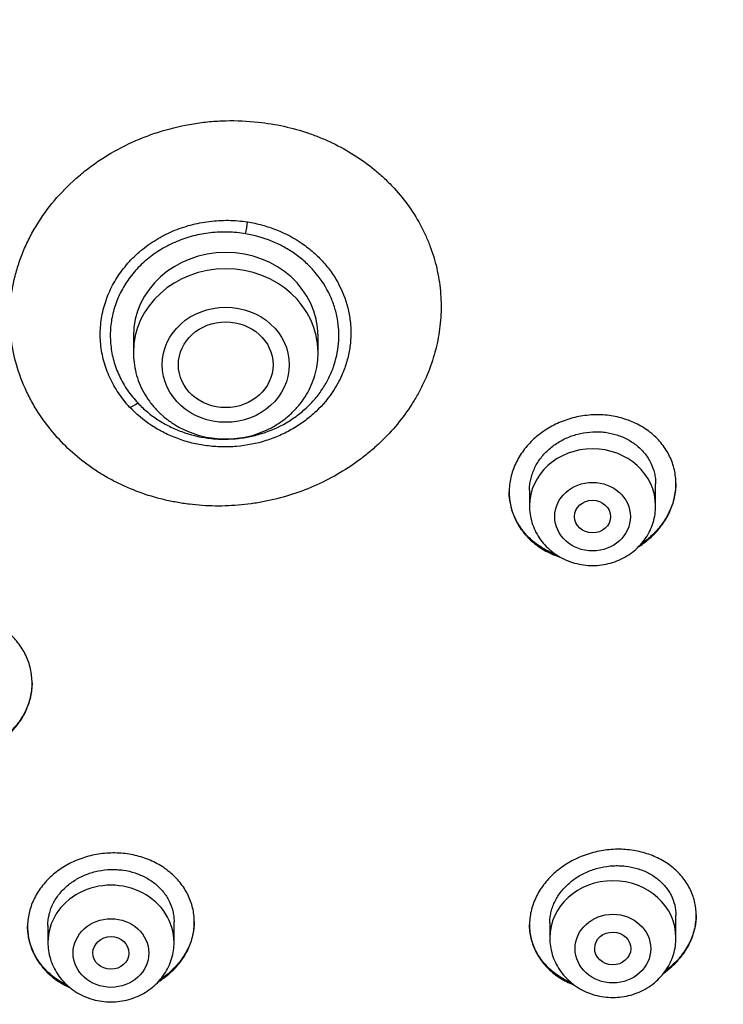
# Model space of a CAD drawing. Units: millimetres. Extents: x -18 to 407, y -35 to 1358.
# Drawn here: x 140 to 156, y 1144 to 1166 of the extents above; entities that cross this region are included whole.
import ezdxf

# ---------------------------------------------------------------- set-up
doc = ezdxf.new("R2010")
doc.units = ezdxf.units.MM
doc.layers.add('Default', color=7, linetype='Continuous')
doc.layers.add('DV1_Default', color=7, linetype='Continuous')

# ---------------------------------------------------------------- blocks, each defined once
blk = doc.blocks.new('SE')
at = {"layer": 'DV1_Default', "color": 7}
for p, q in [((142.925, 1159.041), (142.925, 1158.678)), ((147.025, 1158.678), (147.025, 1159.041)), ((154.516, 1155.272), (154.516, 1155.761)), ((151.716, 1155.623), (151.716, 1155.272)), ((154.967, 1145.684), (154.967, 1146.185)), ((141.028, 1145.966), (141.028, 1145.585)), ((143.828, 1145.585), (143.828, 1146.044)), ((152.167, 1146.019), (152.167, 1145.684))]:
    blk.add_line(p, q, dxfattribs=at)
for centre, major_axis, ratio, start_param, end_param in [((145.416, 1161.441), (-0.05, -0.296), 0.076785, 1.140858, 2.059021), ((144.975, 1159.041), (-2.05, 0), 0.906308, 3.141593, 6.283185), ((144.975, 1158.678), (-2.05, 0), 0.906308, 3.141593, 6.283185), ((143.024, 1157.685), (-0.218, -0.206), 0.321514, 0.358752, 1.276915), ((153.116, 1155.272), (-1.4, 0), 0.906308, 3.141593, 6.283185), ((142.428, 1145.585), (1.4, 0), 0.906308, 0, 3.141598), ((153.567, 1145.684), (-1.4, 0), 0.906308, 3.141593, 6.283185)]:
    blk.add_ellipse(centre, major_axis=major_axis, ratio=ratio, start_param=start_param, end_param=end_param, dxfattribs=at)
for centre, major_axis, ratio in [((144.975, 1158.407), (1.41, 0), 0.906308), ((144.975, 1158.407), (-1.05, 0), 0.906273), ((153.116, 1155.035), (-0.84, 0), 0.906308), ((153.114, 1155.036), (-0.4, 0.002), 0.905698), ((153.567, 1145.447), (-0.84, 0), 0.906308), ((142.428, 1145.348), (-0.84, 0), 0.906308), ((142.427, 1145.35), (-0.4, 0.002), 0.906906), ((153.564, 1145.45), (-0.401, 0.009), 0.906224)]:
    blk.add_ellipse(centre, major_axis=major_axis, ratio=ratio, dxfattribs=at)
for points, knots in [([(78.476, 1169.383), (78.493, 1168.987), (78.533, 1168.3), (78.63, 1167.129), (78.76, 1165.989), (78.924, 1164.825), (79.121, 1163.68), (79.351, 1162.532), (79.614, 1161.394), (79.909, 1160.26), (80.236, 1159.135), (80.596, 1158.017), (80.988, 1156.909), (81.411, 1155.81), (81.866, 1154.721), (82.351, 1153.644), (82.868, 1152.578), (83.414, 1151.524), (83.991, 1150.484), (84.597, 1149.458), (85.233, 1148.447), (85.897, 1147.451), (86.59, 1146.47), (87.31, 1145.507), (88.058, 1144.561), (88.833, 1143.632), (89.634, 1142.723), (90.461, 1141.832), (91.313, 1140.961), (92.19, 1140.111), (93.091, 1139.282), (94.015, 1138.474), (94.962, 1137.688), (95.932, 1136.924), (96.923, 1136.184), (97.934, 1135.468), (98.966, 1134.775), (100.018, 1134.107), (101.088, 1133.464), (102.177, 1132.847), (103.282, 1132.255), (104.405, 1131.69), (105.543, 1131.151), (106.696, 1130.64), (107.863, 1130.155), (109.044, 1129.698), (110.238, 1129.27), (111.443, 1128.869), (112.66, 1128.498), (113.887, 1128.154), (115.123, 1127.84), (116.368, 1127.556), (117.62, 1127.3), (118.88, 1127.074), (120.145, 1126.878), (121.416, 1126.712), (122.691, 1126.576), (123.969, 1126.47), (125.25, 1126.394), (126.533, 1126.349), (127.817, 1126.333), (129.101, 1126.348), (130.384, 1126.393), (131.665, 1126.469), (132.943, 1126.574), (134.218, 1126.71), (135.489, 1126.875), (136.755, 1127.071), (138.014, 1127.296), (139.267, 1127.551), (140.512, 1127.835), (141.748, 1128.149), (142.975, 1128.491), (144.192, 1128.863), (145.398, 1129.263), (146.591, 1129.691), (147.773, 1130.147), (148.94, 1130.631), (150.094, 1131.142), (151.232, 1131.681), (152.355, 1132.246), (153.461, 1132.837), (154.549, 1133.454), (155.62, 1134.096), (156.672, 1134.764), (157.704, 1135.456), (158.716, 1136.172), (159.708, 1136.912), (160.677, 1137.675), (161.625, 1138.46), (162.55, 1139.268), (163.451, 1140.097), (164.328, 1140.947), (165.181, 1141.817), (166.008, 1142.708), (166.81, 1143.617), (167.585, 1144.545), (168.333, 1145.491), (169.054, 1146.454), (169.747, 1147.434), (170.412, 1148.43), (171.048, 1149.441), (171.655, 1150.467), (172.232, 1151.507), (172.779, 1152.56), (173.296, 1153.626), (173.782, 1154.703), (174.237, 1155.792), (174.661, 1156.89), (175.053, 1157.999), (175.413, 1159.116), (175.742, 1160.241), (176.037, 1161.375), (176.3, 1162.513), (176.531, 1163.661), (176.728, 1164.806), (176.893, 1165.97), (177.024, 1167.109), (177.122, 1168.288), (177.162, 1168.982), (177.179, 1169.387)], [0, 0, 0, 0, 0.007889, 0.016368, 0.024847, 0.033326, 0.041805, 0.050284, 0.058763, 0.067243, 0.075722, 0.084202, 0.092682, 0.101162, 0.109642, 0.118123, 0.126604, 0.135085, 0.143566, 0.152047, 0.160529, 0.169011, 0.177493, 0.185975, 0.194457, 0.20294, 0.211423, 0.219906, 0.228389, 0.236873, 0.245356, 0.25384, 0.262324, 0.270808, 0.279293, 0.287777, 0.296262, 0.304747, 0.313231, 0.321716, 0.330202, 0.338687, 0.347172, 0.355657, 0.364143, 0.372628, 0.381114, 0.3896, 0.398085, 0.406571, 0.415057, 0.423543, 0.432029, 0.440515, 0.449001, 0.457487, 0.465973, 0.474459, 0.482945, 0.491431, 0.499917, 0.508403, 0.516889, 0.525375, 0.533861, 0.542347, 0.550834, 0.55932, 0.567805, 0.576291, 0.584777, 0.593263, 0.601749, 0.610235, 0.61872, 0.627206, 0.635692, 0.644177, 0.652663, 0.661148, 0.669633, 0.678118, 0.686603, 0.695088, 0.703573, 0.712058, 0.720542, 0.729026, 0.737511, 0.745995, 0.754479, 0.762962, 0.771446, 0.779929, 0.788412, 0.796895, 0.805378, 0.81386, 0.822343, 0.830825, 0.839307, 0.847788, 0.85627, 0.864751, 0.873232, 0.881713, 0.890193, 0.898674, 0.907154, 0.915634, 0.924114, 0.932593, 0.941073, 0.949552, 0.958031, 0.96651, 0.974989, 0.983468, 0.991947, 1, 1, 1, 1]), ([(141.237, 1156.795), (141.088, 1156.961), (140.953, 1157.134), (140.775, 1157.407), (140.719, 1157.5), (140.641, 1157.642), (140.616, 1157.69), (140.568, 1157.787), (140.545, 1157.835), (140.434, 1158.082), (140.364, 1158.282), (140.256, 1158.691), (140.22, 1158.899), (140.196, 1159.163), (140.192, 1159.217), (140.187, 1159.323), (140.186, 1159.376), (140.185, 1159.535), (140.189, 1159.641), (140.214, 1159.957), (140.249, 1160.167), (140.314, 1160.427), (140.328, 1160.479), (140.359, 1160.583), (140.376, 1160.635), (140.429, 1160.79), (140.507, 1160.994), (140.603, 1161.192), (140.707, 1161.388), (140.764, 1161.484), (140.944, 1161.767), (141.079, 1161.946), (141.376, 1162.285), (141.539, 1162.446), (141.76, 1162.634), (141.806, 1162.671), (141.897, 1162.744), (141.943, 1162.779), (142.084, 1162.883), (142.18, 1162.948), (142.475, 1163.136), (142.682, 1163.247), (142.951, 1163.371), (143.006, 1163.394), (143.116, 1163.44), (143.172, 1163.462), (143.34, 1163.526), (143.453, 1163.564), (143.795, 1163.667), (144.026, 1163.72), (144.379, 1163.777), (144.498, 1163.792), (144.737, 1163.814), (144.857, 1163.821), (145.218, 1163.83), (145.457, 1163.819), (145.695, 1163.793)], [0, 0, 0, 0, 0.0625, 0.0625, 0.09375, 0.09375, 0.109375, 0.109375, 0.125, 0.125, 0.1875, 0.1875, 0.25, 0.25, 0.265625, 0.265625, 0.28125, 0.28125, 0.3125, 0.3125, 0.375, 0.375, 0.390625, 0.390625, 0.40625, 0.40625, 0.4375, 0.46875, 0.46875, 0.5, 0.5, 0.5625, 0.5625, 0.625, 0.625, 0.640625, 0.640625, 0.65625, 0.65625, 0.6875, 0.6875, 0.75, 0.75, 0.765625, 0.765625, 0.78125, 0.78125, 0.8125, 0.8125, 0.875, 0.875, 0.90625, 0.90625, 0.9375, 0.9375, 1, 1, 1, 1]), ([(145.695, 1163.793), (145.889, 1163.772), (146.079, 1163.741), (146.452, 1163.658), (146.635, 1163.607), (146.904, 1163.515), (146.992, 1163.482), (147.168, 1163.41), (147.255, 1163.372), (147.509, 1163.25), (147.833, 1163.071), (148.129, 1162.858), (148.34, 1162.685), (148.409, 1162.625), (148.542, 1162.501), (148.606, 1162.437), (148.791, 1162.243), (148.904, 1162.107), (149.111, 1161.822), (149.205, 1161.674), (149.331, 1161.443), (149.371, 1161.364), (149.443, 1161.205), (149.477, 1161.125), (149.569, 1160.883), (149.618, 1160.719), (149.676, 1160.468), (149.693, 1160.383), (149.72, 1160.213), (149.731, 1160.127), (149.754, 1159.867), (149.758, 1159.695), (149.742, 1159.351), (149.722, 1159.18), (149.675, 1158.923), (149.657, 1158.838), (149.614, 1158.668), (149.589, 1158.582), (149.508, 1158.33), (149.442, 1158.165), (149.327, 1157.922), (149.286, 1157.842), (149.198, 1157.684), (149.152, 1157.606), (149.006, 1157.378), (148.9, 1157.231), (148.668, 1156.95), (148.542, 1156.815), (148.34, 1156.621), (148.27, 1156.558), (148.127, 1156.436), (148.053, 1156.378), (147.829, 1156.208), (147.672, 1156.103), (147.346, 1155.909), (147.176, 1155.821), (146.822, 1155.661), (146.642, 1155.592), (146.276, 1155.473), (146.09, 1155.423), (145.806, 1155.364), (145.71, 1155.346), (145.518, 1155.317), (145.42, 1155.305), (145.129, 1155.277), (144.743, 1155.26), (144.359, 1155.286), (144.072, 1155.322), (143.977, 1155.336), (143.787, 1155.371), (143.693, 1155.39), (143.414, 1155.457), (143.233, 1155.512), (142.88, 1155.641), (142.708, 1155.716), (142.457, 1155.843), (142.374, 1155.888), (142.213, 1155.982), (142.135, 1156.031), (141.906, 1156.185), (141.761, 1156.295), (141.487, 1156.533), (141.358, 1156.66), (141.237, 1156.795)], [0, 0, 0, 0, 0.03125, 0.03125, 0.0625, 0.0625, 0.078125, 0.078125, 0.09375, 0.09375, 0.125, 0.15625, 0.15625, 0.171875, 0.171875, 0.1875, 0.1875, 0.21875, 0.21875, 0.25, 0.25, 0.265625, 0.265625, 0.28125, 0.28125, 0.3125, 0.3125, 0.328125, 0.328125, 0.34375, 0.34375, 0.375, 0.375, 0.40625, 0.40625, 0.421875, 0.421875, 0.4375, 0.4375, 0.46875, 0.46875, 0.484375, 0.484375, 0.5, 0.5, 0.53125, 0.53125, 0.5625, 0.5625, 0.578125, 0.578125, 0.59375, 0.59375, 0.625, 0.625, 0.65625, 0.65625, 0.6875, 0.6875, 0.71875, 0.71875, 0.734375, 0.734375, 0.75, 0.75, 0.78125, 0.8125, 0.8125, 0.828125, 0.828125, 0.84375, 0.84375, 0.875, 0.875, 0.90625, 0.90625, 0.921875, 0.921875, 0.9375, 0.9375, 0.96875, 0.96875, 1, 1, 1, 1]), ([(142.842, 1157.468), (142.75, 1157.566), (142.668, 1157.671), (142.557, 1157.835), (142.522, 1157.891), (142.458, 1158.006), (142.428, 1158.064), (142.347, 1158.241), (142.303, 1158.362), (142.253, 1158.548), (142.239, 1158.61), (142.216, 1158.737), (142.207, 1158.801), (142.188, 1158.993), (142.187, 1159.12), (142.201, 1159.311), (142.208, 1159.374), (142.229, 1159.501), (142.241, 1159.565), (142.288, 1159.754), (142.329, 1159.876), (142.431, 1160.114), (142.492, 1160.229), (142.6, 1160.398), (142.638, 1160.452), (142.718, 1160.558), (142.76, 1160.61), (142.892, 1160.76), (142.988, 1160.853), (143.146, 1160.985), (143.2, 1161.027), (143.312, 1161.107), (143.369, 1161.145), (143.545, 1161.252), (143.668, 1161.315), (143.861, 1161.398), (143.926, 1161.423), (144.06, 1161.469), (144.127, 1161.49), (144.331, 1161.545), (144.469, 1161.572), (144.679, 1161.598), (144.75, 1161.604), (144.892, 1161.612), (144.964, 1161.614), (145.177, 1161.61), (145.319, 1161.598), (145.46, 1161.576)], [0, 0, 0, 0, 0.0625, 0.0625, 0.09375, 0.09375, 0.125, 0.125, 0.1875, 0.1875, 0.21875, 0.21875, 0.25, 0.25, 0.3125, 0.3125, 0.34375, 0.34375, 0.375, 0.375, 0.4375, 0.4375, 0.5, 0.5, 0.53125, 0.53125, 0.5625, 0.5625, 0.625, 0.625, 0.65625, 0.65625, 0.6875, 0.6875, 0.75, 0.75, 0.78125, 0.78125, 0.8125, 0.8125, 0.875, 0.875, 0.90625, 0.90625, 0.9375, 0.9375, 1, 1, 1, 1]), ([(145.46, 1161.576), (145.57, 1161.559), (145.679, 1161.536), (145.839, 1161.492), (145.892, 1161.476), (145.996, 1161.441), (146.048, 1161.422), (146.304, 1161.321), (146.494, 1161.22), (146.714, 1161.068), (146.757, 1161.036), (146.841, 1160.97), (146.882, 1160.936), (147.002, 1160.83), (147.15, 1160.682), (147.278, 1160.519), (147.366, 1160.392), (147.394, 1160.348), (147.447, 1160.259), (147.472, 1160.214), (147.588, 1159.987), (147.657, 1159.797), (147.711, 1159.55), (147.72, 1159.5), (147.735, 1159.4), (147.74, 1159.351), (147.753, 1159.201), (147.754, 1159.101), (147.744, 1158.901), (147.733, 1158.801), (147.696, 1158.601), (147.671, 1158.503), (147.609, 1158.311), (147.571, 1158.217), (147.506, 1158.078), (147.483, 1158.033), (147.433, 1157.942), (147.406, 1157.898), (147.266, 1157.678), (147.133, 1157.517), (146.942, 1157.335), (146.902, 1157.3), (146.82, 1157.23), (146.778, 1157.197), (146.649, 1157.1), (146.469, 1156.981), (146.276, 1156.883), (146.076, 1156.794), (145.971, 1156.755), (145.656, 1156.656), (145.439, 1156.613), (145.162, 1156.589), (145.106, 1156.586), (144.994, 1156.582), (144.938, 1156.582), (144.772, 1156.586), (144.662, 1156.594), (144.443, 1156.623), (144.334, 1156.643), (144.172, 1156.683), (144.119, 1156.698), (144.013, 1156.73), (143.961, 1156.748), (143.808, 1156.804), (143.708, 1156.847), (143.515, 1156.944), (143.421, 1156.998), (143.15, 1157.176), (142.987, 1157.313), (142.842, 1157.468)], [0, 0, 0, 0, 0.03125, 0.03125, 0.046875, 0.046875, 0.0625, 0.0625, 0.125, 0.125, 0.140625, 0.140625, 0.15625, 0.15625, 0.1875, 0.21875, 0.21875, 0.234375, 0.234375, 0.25, 0.25, 0.3125, 0.3125, 0.328125, 0.328125, 0.34375, 0.34375, 0.375, 0.375, 0.40625, 0.40625, 0.4375, 0.4375, 0.46875, 0.46875, 0.484375, 0.484375, 0.5, 0.5, 0.5625, 0.5625, 0.578125, 0.578125, 0.59375, 0.59375, 0.625, 0.65625, 0.65625, 0.6875, 0.6875, 0.75, 0.75, 0.765625, 0.765625, 0.78125, 0.78125, 0.8125, 0.8125, 0.84375, 0.84375, 0.859375, 0.859375, 0.875, 0.875, 0.90625, 0.90625, 0.9375, 0.9375, 1, 1, 1, 1]), ([(145.416, 1161.314), (145.352, 1161.325), (145.287, 1161.333), (145.156, 1161.346), (145.091, 1161.35), (144.895, 1161.355), (144.765, 1161.349), (144.572, 1161.328), (144.508, 1161.318), (144.38, 1161.295), (144.316, 1161.281), (144.127, 1161.232), (144.006, 1161.191), (143.77, 1161.093), (143.656, 1161.036), (143.437, 1160.905), (143.334, 1160.832), (143.143, 1160.674), (143.054, 1160.588), (142.93, 1160.45), (142.891, 1160.402), (142.817, 1160.304), (142.783, 1160.254), (142.686, 1160.101), (142.63, 1159.995), (142.559, 1159.83), (142.538, 1159.774), (142.5, 1159.66), (142.484, 1159.603), (142.443, 1159.43), (142.425, 1159.314), (142.413, 1159.137), (142.412, 1159.078), (142.414, 1158.959), (142.418, 1158.9), (142.436, 1158.724), (142.458, 1158.608), (142.506, 1158.437), (142.524, 1158.38), (142.566, 1158.268), (142.589, 1158.212), (142.666, 1158.048), (142.726, 1157.944), (142.862, 1157.744), (142.939, 1157.649), (143.024, 1157.558)], [0, 0, 0, 0, 0.03125, 0.03125, 0.0625, 0.0625, 0.125, 0.125, 0.15625, 0.15625, 0.1875, 0.1875, 0.25, 0.25, 0.3125, 0.3125, 0.375, 0.375, 0.4375, 0.4375, 0.46875, 0.46875, 0.5, 0.5, 0.5625, 0.5625, 0.59375, 0.59375, 0.625, 0.625, 0.6875, 0.6875, 0.71875, 0.71875, 0.75, 0.75, 0.8125, 0.8125, 0.84375, 0.84375, 0.875, 0.875, 0.9375, 0.9375, 1, 1, 1, 1]), ([(143.024, 1157.558), (143.09, 1157.488), (143.161, 1157.421), (143.31, 1157.297), (143.389, 1157.239), (143.552, 1157.132), (143.637, 1157.084), (143.769, 1157.018), (143.814, 1156.997), (143.905, 1156.957), (143.952, 1156.939), (144.187, 1156.852), (144.381, 1156.805), (144.631, 1156.772), (144.681, 1156.766), (144.782, 1156.759), (144.833, 1156.756), (144.985, 1156.753), (145.186, 1156.759), (145.385, 1156.787), (145.533, 1156.816), (145.582, 1156.827), (145.68, 1156.852), (145.728, 1156.866), (145.967, 1156.94), (146.148, 1157.02), (146.361, 1157.144), (146.403, 1157.17), (146.485, 1157.224), (146.525, 1157.252), (146.641, 1157.34), (146.715, 1157.402), (146.853, 1157.534), (146.918, 1157.603), (147.01, 1157.714), (147.039, 1157.752), (147.095, 1157.828), (147.121, 1157.867), (147.197, 1157.986), (147.241, 1158.067), (147.301, 1158.193), (147.319, 1158.235), (147.353, 1158.322), (147.369, 1158.366), (147.441, 1158.587), (147.474, 1158.766), (147.486, 1158.994), (147.486, 1159.04), (147.485, 1159.132), (147.483, 1159.178), (147.472, 1159.316), (147.445, 1159.497), (147.395, 1159.673), (147.334, 1159.847), (147.297, 1159.934), (147.17, 1160.183), (147.065, 1160.339), (146.908, 1160.519), (146.875, 1160.554), (146.807, 1160.623), (146.773, 1160.656), (146.665, 1160.752), (146.514, 1160.873), (146.348, 1160.976), (146.218, 1161.047), (146.173, 1161.07), (146.084, 1161.113), (146.038, 1161.132), (145.809, 1161.226), (145.617, 1161.28), (145.416, 1161.314)], [0, 0, 0, 0, 0.03125, 0.03125, 0.0625, 0.0625, 0.09375, 0.09375, 0.109375, 0.109375, 0.125, 0.125, 0.1875, 0.1875, 0.203125, 0.203125, 0.21875, 0.21875, 0.25, 0.28125, 0.28125, 0.296875, 0.296875, 0.3125, 0.3125, 0.375, 0.375, 0.390625, 0.390625, 0.40625, 0.40625, 0.4375, 0.4375, 0.46875, 0.46875, 0.484375, 0.484375, 0.5, 0.5, 0.53125, 0.53125, 0.546875, 0.546875, 0.5625, 0.5625, 0.625, 0.625, 0.640625, 0.640625, 0.65625, 0.65625, 0.6875, 0.71875, 0.71875, 0.75, 0.75, 0.8125, 0.8125, 0.828125, 0.828125, 0.84375, 0.84375, 0.875, 0.90625, 0.90625, 0.921875, 0.921875, 0.9375, 0.9375, 1, 1, 1, 1]), ([(142.925, 1158.678), (142.925, 1158.595), (142.935, 1158.456), (142.978, 1158.223), (143.05, 1158.004), (143.151, 1157.79), (143.279, 1157.592), (143.431, 1157.408), (143.607, 1157.243), (143.802, 1157.098), (144.015, 1156.977), (144.242, 1156.881), (144.48, 1156.811), (144.726, 1156.769), (144.975, 1156.755), (145.224, 1156.769), (145.469, 1156.811), (145.708, 1156.881), (145.935, 1156.977), (146.148, 1157.098), (146.344, 1157.243), (146.519, 1157.408), (146.672, 1157.593), (146.8, 1157.791), (146.9, 1158.006), (146.973, 1158.224), (147.016, 1158.457), (147.025, 1158.596), (147.025, 1158.678)], [0, 0, 0, 0, 0.036694, 0.07465, 0.112689, 0.150846, 0.189146, 0.227598, 0.266201, 0.304942, 0.3438, 0.382753, 0.421774, 0.460843, 0.499936, 0.539034, 0.578117, 0.617162, 0.656147, 0.695046, 0.733834, 0.772489, 0.810994, 0.849343, 0.887544, 0.925617, 0.963594, 1, 1, 1, 1]), ([(154.417, 1154.583), (154.504, 1154.663), (154.582, 1154.749), (154.683, 1154.886), (154.715, 1154.933), (154.773, 1155.03), (154.799, 1155.08), (154.87, 1155.232), (154.905, 1155.335), (154.941, 1155.493), (154.95, 1155.547), (154.963, 1155.654), (154.966, 1155.707), (154.966, 1155.866), (154.954, 1155.971), (154.919, 1156.127), (154.904, 1156.178), (154.869, 1156.277), (154.829, 1156.375), (154.778, 1156.468), (154.721, 1156.559), (154.69, 1156.603), (154.589, 1156.731), (154.513, 1156.808), (154.386, 1156.914), (154.341, 1156.948), (154.248, 1157.011), (154.199, 1157.04), (154.05, 1157.121), (153.944, 1157.166), (153.777, 1157.219), (153.72, 1157.235), (153.604, 1157.26), (153.546, 1157.271), (153.369, 1157.294), (153.25, 1157.299), (153.006, 1157.289), (152.886, 1157.273), (152.708, 1157.234), (152.649, 1157.219), (152.533, 1157.183), (152.475, 1157.163), (152.306, 1157.094), (152.199, 1157.04), (152.048, 1156.945), (151.998, 1156.91), (151.903, 1156.838), (151.858, 1156.8), (151.729, 1156.682), (151.651, 1156.596), (151.549, 1156.458), (151.517, 1156.41), (151.459, 1156.313), (151.407, 1156.215), (151.365, 1156.113), (151.33, 1156.009), (151.315, 1155.956), (151.278, 1155.796), (151.266, 1155.69), (151.266, 1155.53), (151.268, 1155.477), (151.28, 1155.371), (151.289, 1155.318), (151.324, 1155.163), (151.359, 1155.064), (151.428, 1154.919), (151.454, 1154.872), (151.511, 1154.781), (151.542, 1154.737), (151.642, 1154.61), (151.718, 1154.531), (151.889, 1154.388), (151.982, 1154.326), (152.131, 1154.245), (152.183, 1154.22), (152.288, 1154.175), (152.342, 1154.155), (152.396, 1154.138)], [0, 0, 0, 0, 0.038478, 0.038478, 0.057717, 0.057717, 0.076955, 0.076955, 0.115433, 0.115433, 0.134672, 0.134672, 0.153911, 0.153911, 0.192388, 0.192388, 0.211627, 0.211627, 0.230866, 0.250105, 0.250105, 0.269344, 0.269344, 0.307821, 0.307821, 0.32706, 0.32706, 0.346299, 0.346299, 0.384777, 0.384777, 0.404016, 0.404016, 0.423255, 0.423255, 0.461732, 0.461732, 0.50021, 0.50021, 0.519449, 0.519449, 0.538688, 0.538688, 0.577165, 0.577165, 0.596404, 0.596404, 0.615643, 0.615643, 0.654121, 0.654121, 0.67336, 0.67336, 0.692598, 0.711837, 0.711837, 0.731076, 0.731076, 0.769554, 0.769554, 0.788793, 0.788793, 0.808031, 0.808031, 0.846509, 0.846509, 0.865748, 0.865748, 0.884987, 0.884987, 0.923464, 0.923464, 0.961942, 0.961942, 0.981181, 0.981181, 1, 1, 1, 1]), ([(151.716, 1155.62), (151.716, 1155.621), (151.716, 1155.621), (151.716, 1155.661), (151.718, 1155.702), (151.727, 1155.783), (151.741, 1155.863), (151.763, 1155.942), (151.79, 1156.021), (151.806, 1156.06), (151.859, 1156.175), (151.902, 1156.248), (151.979, 1156.352), (152.007, 1156.386), (152.066, 1156.452), (152.097, 1156.483), (152.195, 1156.573), (152.266, 1156.627), (152.381, 1156.7), (152.421, 1156.723), (152.502, 1156.765), (152.585, 1156.803), (152.671, 1156.833), (152.759, 1156.861), (152.804, 1156.873), (152.94, 1156.902), (153.031, 1156.914), (153.167, 1156.92), (153.213, 1156.92), (153.304, 1156.917), (153.35, 1156.913), (153.484, 1156.895), (153.571, 1156.876), (153.697, 1156.836), (153.739, 1156.821), (153.82, 1156.787), (153.859, 1156.768), (153.972, 1156.707), (154.042, 1156.66), (154.139, 1156.579), (154.17, 1156.551), (154.228, 1156.492), (154.282, 1156.431), (154.329, 1156.365), (154.372, 1156.296), (154.392, 1156.26), (154.444, 1156.151), (154.471, 1156.076), (154.498, 1155.96), (154.504, 1155.92), (154.514, 1155.84), (154.516, 1155.8), (154.516, 1155.76)], [0, 0, 0, 0, 0.000124, 0.000124, 0.031374, 0.031374, 0.062623, 0.093872, 0.093872, 0.125121, 0.125121, 0.187619, 0.187619, 0.218868, 0.218868, 0.250117, 0.250117, 0.312616, 0.312616, 0.343865, 0.343865, 0.375114, 0.406363, 0.406363, 0.437612, 0.437612, 0.50011, 0.50011, 0.53136, 0.53136, 0.562609, 0.562609, 0.625107, 0.625107, 0.656356, 0.656356, 0.687605, 0.687605, 0.750103, 0.750103, 0.781353, 0.781353, 0.812602, 0.843851, 0.843851, 0.8751, 0.8751, 0.937598, 0.937598, 0.968847, 0.968847, 1, 1, 1, 1]), ([(154.966, 1155.773), (154.965, 1155.667), (154.952, 1155.562), (154.916, 1155.403), (154.9, 1155.35), (154.864, 1155.247), (154.843, 1155.196), (154.772, 1155.045), (154.714, 1154.949), (154.576, 1154.764), (154.498, 1154.678), (154.41, 1154.598)], [0, 0, 0, 0, 0.249344, 0.249344, 0.374453, 0.374453, 0.499562, 0.499562, 0.749781, 0.749781, 1, 1, 1, 1]), ([(152.315, 1154.187), (152.287, 1154.198), (152.258, 1154.209), (152.177, 1154.244), (152.125, 1154.269), (151.975, 1154.351), (151.883, 1154.414), (151.756, 1154.521), (151.716, 1154.558), (151.639, 1154.637), (151.603, 1154.679), (151.504, 1154.807), (151.448, 1154.898), (151.38, 1155.042), (151.359, 1155.092), (151.325, 1155.192), (151.31, 1155.243), (151.278, 1155.391), (151.267, 1155.489), (151.266, 1155.589)], [0, 0, 0, 0, 0.0467699, 0.0467699, 0.1344939, 0.1344939, 0.309942, 0.309942, 0.3976661, 0.3976661, 0.4853902, 0.4853902, 0.6608383, 0.6608383, 0.7485624, 0.7485624, 0.8362864, 0.8362864, 1, 1, 1, 1]), ([(151.716, 1155.272), (151.716, 1155.205), (151.725, 1155.091), (151.766, 1154.902), (151.835, 1154.727), (151.93, 1154.559), (152.05, 1154.408), (152.191, 1154.273), (152.352, 1154.158), (152.529, 1154.067), (152.717, 1154), (152.914, 1153.959), (153.116, 1153.946), (153.317, 1153.959), (153.514, 1154), (153.703, 1154.067), (153.88, 1154.159), (154.041, 1154.273), (154.182, 1154.409), (154.302, 1154.56), (154.397, 1154.729), (154.466, 1154.904), (154.507, 1155.092), (154.516, 1155.205), (154.516, 1155.272)], [0, 0, 0, 0, 0.043416, 0.088242, 0.133206, 0.178365, 0.223751, 0.269371, 0.315209, 0.361231, 0.407394, 0.453652, 0.499964, 0.546286, 0.592577, 0.638793, 0.684885, 0.730809, 0.776522, 0.822, 0.867242, 0.912272, 0.95714, 1, 1, 1, 1]), ([(140.14, 1150.186), (140.226, 1150.264), (140.302, 1150.347), (140.402, 1150.481), (140.433, 1150.527), (140.49, 1150.622), (140.516, 1150.671), (140.585, 1150.82), (140.62, 1150.921), (140.655, 1151.078), (140.664, 1151.131), (140.675, 1151.237), (140.678, 1151.29), (140.677, 1151.449), (140.665, 1151.553), (140.629, 1151.709), (140.614, 1151.761), (140.579, 1151.862), (140.538, 1151.96), (140.486, 1152.055), (140.429, 1152.147), (140.398, 1152.193), (140.296, 1152.324), (140.219, 1152.404), (140.091, 1152.514), (140.047, 1152.549), (139.952, 1152.615), (139.903, 1152.646), (139.752, 1152.732), (139.646, 1152.78), (139.478, 1152.839), (139.42, 1152.856), (139.304, 1152.885), (139.245, 1152.897), (139.068, 1152.925), (138.948, 1152.933), (138.764, 1152.93), (138.703, 1152.927), (138.583, 1152.914), (138.464, 1152.897), (138.346, 1152.869), (138.23, 1152.836), (138.172, 1152.817), (138.004, 1152.753), (137.898, 1152.701), (137.747, 1152.61), (137.698, 1152.577), (137.604, 1152.507), (137.559, 1152.47), (137.431, 1152.355), (137.355, 1152.272), (137.254, 1152.136), (137.222, 1152.089), (137.165, 1151.994), (137.114, 1151.897), (137.074, 1151.797), (137.039, 1151.694), (137.024, 1151.642), (136.989, 1151.484), (136.978, 1151.378), (136.978, 1151.219), (136.981, 1151.166), (136.993, 1151.06), (137.002, 1151.007), (137.038, 1150.851), (137.073, 1150.751), (137.143, 1150.605), (137.169, 1150.557), (137.227, 1150.464), (137.258, 1150.419), (137.359, 1150.289), (137.435, 1150.209), (137.565, 1150.098), (137.61, 1150.063), (137.703, 1149.998), (137.8, 1149.937), (137.903, 1149.884), (137.975, 1149.852), (137.993, 1149.844), (138.012, 1149.837)], [0, 0, 0, 0, 0.0389579, 0.0389579, 0.0584369, 0.0584369, 0.0779158, 0.0779158, 0.1168737, 0.1168737, 0.1363527, 0.1363527, 0.1558316, 0.1558316, 0.1947896, 0.1947896, 0.2142685, 0.2142685, 0.2337475, 0.2532264, 0.2532264, 0.2727054, 0.2727054, 0.3116633, 0.3116633, 0.3311422, 0.3311422, 0.3506212, 0.3506212, 0.3895791, 0.3895791, 0.4090581, 0.4090581, 0.428537, 0.428537, 0.4674949, 0.4674949, 0.4869739, 0.4869739, 0.5064529, 0.5259318, 0.5259318, 0.5454108, 0.5454108, 0.5843687, 0.5843687, 0.6038476, 0.6038476, 0.6233266, 0.6233266, 0.6622845, 0.6622845, 0.6817635, 0.6817635, 0.7012424, 0.7207214, 0.7207214, 0.7402003, 0.7402003, 0.7791582, 0.7791582, 0.7986372, 0.7986372, 0.8181161, 0.8181161, 0.8570741, 0.8570741, 0.876553, 0.876553, 0.896032, 0.896032, 0.9349899, 0.9349899, 0.9544688, 0.9544688, 0.9739478, 0.9934267, 0.9934267, 1, 1, 1, 1]), ([(140.678, 1151.346), (140.677, 1151.243), (140.665, 1151.14), (140.629, 1150.986), (140.614, 1150.933), (140.579, 1150.831), (140.538, 1150.731), (140.486, 1150.635), (140.428, 1150.541), (140.397, 1150.494), (140.295, 1150.36), (140.217, 1150.276), (140.13, 1150.199)], [0, 0, 0, 0, 0.2455196, 0.2455196, 0.3712663, 0.3712663, 0.497013, 0.6227598, 0.6227598, 0.7485065, 0.7485065, 1, 1, 1, 1]), ([(154.875, 1145.047), (154.962, 1145.126), (155.039, 1145.21), (155.14, 1145.345), (155.171, 1145.391), (155.229, 1145.486), (155.255, 1145.535), (155.324, 1145.682), (155.359, 1145.783), (155.394, 1145.936), (155.403, 1145.988), (155.414, 1146.092), (155.417, 1146.143), (155.416, 1146.296), (155.404, 1146.397), (155.367, 1146.546), (155.352, 1146.595), (155.317, 1146.69), (155.276, 1146.783), (155.225, 1146.872), (155.168, 1146.959), (155.136, 1147.001), (155.036, 1147.122), (154.96, 1147.196), (154.833, 1147.296), (154.789, 1147.328), (154.695, 1147.388), (154.647, 1147.415), (154.498, 1147.492), (154.392, 1147.534), (154.226, 1147.583), (154.168, 1147.598), (154.053, 1147.621), (153.995, 1147.63), (153.818, 1147.651), (153.698, 1147.655), (153.515, 1147.645), (153.454, 1147.639), (153.334, 1147.623), (153.214, 1147.602), (153.096, 1147.57), (152.98, 1147.534), (152.921, 1147.513), (152.752, 1147.445), (152.644, 1147.39), (152.492, 1147.296), (152.443, 1147.262), (152.347, 1147.19), (152.302, 1147.153), (152.173, 1147.036), (152.095, 1146.951), (151.993, 1146.815), (151.962, 1146.769), (151.904, 1146.674), (151.853, 1146.577), (151.812, 1146.478), (151.777, 1146.377), (151.762, 1146.325), (151.727, 1146.17), (151.716, 1146.067), (151.717, 1145.914), (151.72, 1145.862), (151.732, 1145.76), (151.742, 1145.71), (151.778, 1145.561), (151.813, 1145.466), (151.883, 1145.328), (151.909, 1145.283), (151.966, 1145.197), (151.997, 1145.155), (152.097, 1145.034), (152.173, 1144.96), (152.344, 1144.825), (152.436, 1144.766), (152.585, 1144.69), (152.636, 1144.667), (152.697, 1144.643), (152.704, 1144.64), (152.712, 1144.637)], [0, 0, 0, 0, 0.039108, 0.039108, 0.058662, 0.058662, 0.078216, 0.078216, 0.117323, 0.117323, 0.136877, 0.136877, 0.156431, 0.156431, 0.195539, 0.195539, 0.215093, 0.215093, 0.234647, 0.2542, 0.2542, 0.273754, 0.273754, 0.312862, 0.312862, 0.332416, 0.332416, 0.35197, 0.35197, 0.391078, 0.391078, 0.410631, 0.410631, 0.430185, 0.430185, 0.469293, 0.469293, 0.488847, 0.488847, 0.508401, 0.527955, 0.527955, 0.547509, 0.547509, 0.586616, 0.586616, 0.60617, 0.60617, 0.625724, 0.625724, 0.664832, 0.664832, 0.684386, 0.684386, 0.70394, 0.723494, 0.723494, 0.743047, 0.743047, 0.782155, 0.782155, 0.801709, 0.801709, 0.821263, 0.821263, 0.860371, 0.860371, 0.879925, 0.879925, 0.899478, 0.899478, 0.938586, 0.938586, 0.977694, 0.977694, 0.997248, 0.997248, 1, 1, 1, 1]), ([(143.743, 1144.908), (143.829, 1144.985), (143.905, 1145.068), (144.005, 1145.2), (144.036, 1145.246), (144.093, 1145.339), (144.119, 1145.388), (144.187, 1145.534), (144.221, 1145.634), (144.256, 1145.787), (144.264, 1145.839), (144.276, 1145.943), (144.278, 1145.994), (144.277, 1146.149), (144.265, 1146.251), (144.228, 1146.402), (144.213, 1146.452), (144.178, 1146.55), (144.137, 1146.645), (144.085, 1146.736), (144.028, 1146.826), (143.996, 1146.869), (143.895, 1146.996), (143.818, 1147.073), (143.691, 1147.178), (143.646, 1147.212), (143.552, 1147.275), (143.503, 1147.304), (143.352, 1147.386), (143.246, 1147.432), (143.078, 1147.486), (143.021, 1147.503), (142.904, 1147.529), (142.846, 1147.54), (142.668, 1147.566), (142.548, 1147.572), (142.364, 1147.567), (142.303, 1147.563), (142.183, 1147.549), (142.063, 1147.53), (141.945, 1147.502), (141.829, 1147.468), (141.771, 1147.448), (141.602, 1147.383), (141.496, 1147.331), (141.345, 1147.239), (141.296, 1147.207), (141.201, 1147.137), (141.156, 1147.1), (141.028, 1146.986), (140.952, 1146.903), (140.851, 1146.769), (140.82, 1146.723), (140.763, 1146.629), (140.712, 1146.534), (140.672, 1146.435), (140.637, 1146.334), (140.623, 1146.283), (140.588, 1146.128), (140.577, 1146.025), (140.578, 1145.87), (140.581, 1145.818), (140.594, 1145.715), (140.603, 1145.664), (140.639, 1145.513), (140.675, 1145.416), (140.745, 1145.275), (140.771, 1145.228), (140.828, 1145.139), (140.859, 1145.096), (140.96, 1144.971), (141.036, 1144.893), (141.165, 1144.787), (141.211, 1144.754), (141.304, 1144.691), (141.391, 1144.639), (141.483, 1144.593), (141.526, 1144.574)], [0, 0, 0, 0, 0.039369, 0.039369, 0.059053, 0.059053, 0.078737, 0.078737, 0.118106, 0.118106, 0.13779, 0.13779, 0.157474, 0.157474, 0.196843, 0.196843, 0.216527, 0.216527, 0.236212, 0.255896, 0.255896, 0.27558, 0.27558, 0.314949, 0.314949, 0.334633, 0.334633, 0.354317, 0.354317, 0.393686, 0.393686, 0.41337, 0.41337, 0.433055, 0.433055, 0.472423, 0.472423, 0.492108, 0.492108, 0.511792, 0.531476, 0.531476, 0.551161, 0.551161, 0.590529, 0.590529, 0.610213, 0.610213, 0.629898, 0.629898, 0.669266, 0.669266, 0.688951, 0.688951, 0.708635, 0.728319, 0.728319, 0.748004, 0.748004, 0.787372, 0.787372, 0.807057, 0.807057, 0.826741, 0.826741, 0.866109, 0.866109, 0.885794, 0.885794, 0.905478, 0.905478, 0.944847, 0.944847, 0.964531, 0.964531, 0.984215, 1, 1, 1, 1]), ([(152.167, 1146.017), (152.167, 1146.054), (152.169, 1146.091), (152.177, 1146.167), (152.19, 1146.244), (152.212, 1146.321), (152.238, 1146.398), (152.254, 1146.436), (152.306, 1146.548), (152.349, 1146.62), (152.426, 1146.722), (152.453, 1146.755), (152.512, 1146.82), (152.544, 1146.851), (152.641, 1146.94), (152.713, 1146.993), (152.828, 1147.065), (152.869, 1147.088), (152.95, 1147.13), (153.033, 1147.168), (153.12, 1147.199), (153.208, 1147.226), (153.253, 1147.238), (153.39, 1147.268), (153.481, 1147.281), (153.618, 1147.288), (153.664, 1147.289), (153.755, 1147.286), (153.801, 1147.283), (153.935, 1147.268), (154.021, 1147.25), (154.148, 1147.212), (154.189, 1147.198), (154.27, 1147.166), (154.309, 1147.148), (154.421, 1147.091), (154.491, 1147.046), (154.621, 1146.944), (154.678, 1146.888), (154.754, 1146.797), (154.777, 1146.765), (154.821, 1146.7), (154.84, 1146.666), (154.893, 1146.562), (154.92, 1146.49), (154.956, 1146.341), (154.966, 1146.263), (154.967, 1146.184), (154.967, 1146.182), (154.967, 1146.18)], [0, 0, 0, 0, 0.029588, 0.029588, 0.060837, 0.092087, 0.092087, 0.123336, 0.123336, 0.185835, 0.185835, 0.217085, 0.217085, 0.248334, 0.248334, 0.310833, 0.310833, 0.342082, 0.342082, 0.373332, 0.404581, 0.404581, 0.435831, 0.435831, 0.49833, 0.49833, 0.529579, 0.529579, 0.560829, 0.560829, 0.623327, 0.623327, 0.654577, 0.654577, 0.685826, 0.685826, 0.748325, 0.748325, 0.810824, 0.810824, 0.842074, 0.842074, 0.873323, 0.873323, 0.935822, 0.935822, 0.998321, 0.998321, 1, 1, 1, 1]), ([(141.028, 1145.963), (141.028, 1146.039), (141.036, 1146.115), (141.062, 1146.229), (141.073, 1146.267), (141.099, 1146.344), (141.114, 1146.382), (141.166, 1146.493), (141.209, 1146.563), (141.285, 1146.664), (141.312, 1146.697), (141.37, 1146.76), (141.401, 1146.79), (141.498, 1146.877), (141.568, 1146.929), (141.683, 1146.999), (141.723, 1147.021), (141.804, 1147.06), (141.887, 1147.096), (141.973, 1147.126), (142.061, 1147.151), (142.106, 1147.162), (142.242, 1147.189), (142.334, 1147.2), (142.471, 1147.204), (142.517, 1147.203), (142.609, 1147.198), (142.655, 1147.194), (142.789, 1147.175), (142.877, 1147.155), (143.004, 1147.113), (143.046, 1147.097), (143.127, 1147.063), (143.166, 1147.044), (143.279, 1146.982), (143.35, 1146.935), (143.481, 1146.827), (143.538, 1146.769), (143.615, 1146.674), (143.638, 1146.641), (143.682, 1146.574), (143.701, 1146.539), (143.754, 1146.432), (143.781, 1146.358), (143.809, 1146.245), (143.816, 1146.206), (143.825, 1146.128), (143.828, 1146.089), (143.828, 1146.048), (143.828, 1146.045), (143.828, 1146.043)], [0, 0, 0, 0, 0.060759, 0.060759, 0.092008, 0.092008, 0.123256, 0.123256, 0.185753, 0.185753, 0.217001, 0.217001, 0.24825, 0.24825, 0.310747, 0.310747, 0.341995, 0.341995, 0.373244, 0.404492, 0.404492, 0.43574, 0.43574, 0.498237, 0.498237, 0.529486, 0.529486, 0.560734, 0.560734, 0.623231, 0.623231, 0.654479, 0.654479, 0.685728, 0.685728, 0.748225, 0.748225, 0.810722, 0.810722, 0.84197, 0.84197, 0.873218, 0.873218, 0.935715, 0.935715, 0.966964, 0.966964, 0.998212, 0.998212, 1, 1, 1, 1]), ([(155.416, 1146.196), (155.416, 1146.101), (155.405, 1146.005), (155.371, 1145.858), (155.357, 1145.806), (155.322, 1145.705), (155.302, 1145.656), (155.233, 1145.509), (155.176, 1145.414), (155.04, 1145.232), (154.962, 1145.147), (154.875, 1145.068)], [0, 0, 0, 0, 0.237612, 0.237612, 0.364677, 0.364677, 0.491741, 0.491741, 0.745871, 0.745871, 1, 1, 1, 1]), ([(141.468, 1144.622), (141.449, 1144.632), (141.43, 1144.642), (141.31, 1144.705), (141.217, 1144.767), (141.088, 1144.872), (141.047, 1144.909), (140.969, 1144.986), (140.933, 1145.026), (140.831, 1145.151), (140.774, 1145.24), (140.702, 1145.38), (140.681, 1145.429), (140.645, 1145.527), (140.63, 1145.576), (140.593, 1145.726), (140.579, 1145.828), (140.578, 1145.936), (140.578, 1145.94), (140.578, 1145.943)], [0, 0, 0, 0, 0.035371, 0.035371, 0.22707, 0.22707, 0.32292, 0.32292, 0.41877, 0.41877, 0.610469, 0.610469, 0.706318, 0.706318, 0.802168, 0.802168, 0.993867, 0.993867, 1, 1, 1, 1]), ([(144.278, 1146.045), (144.277, 1145.953), (144.267, 1145.86), (144.236, 1145.717), (144.221, 1145.665), (144.188, 1145.565), (144.148, 1145.466), (144.098, 1145.371), (144.042, 1145.277), (144.012, 1145.231), (143.912, 1145.097), (143.835, 1145.013), (143.749, 1144.936)], [0, 0, 0, 0, 0.230527, 0.230527, 0.358773, 0.358773, 0.487018, 0.615264, 0.615264, 0.743509, 0.743509, 1, 1, 1, 1]), ([(152.653, 1144.682), (152.613, 1144.699), (152.574, 1144.717), (152.436, 1144.787), (152.344, 1144.846), (152.217, 1144.946), (152.176, 1144.982), (152.1, 1145.057), (152.064, 1145.096), (151.963, 1145.216), (151.907, 1145.302), (151.837, 1145.44), (151.816, 1145.487), (151.781, 1145.583), (151.766, 1145.632), (151.73, 1145.779), (151.717, 1145.879), (151.717, 1145.981)], [0, 0, 0, 0, 0.070492, 0.070492, 0.256752, 0.256752, 0.349883, 0.349883, 0.443013, 0.443013, 0.629274, 0.629274, 0.722404, 0.722404, 0.815535, 0.815535, 1, 1, 1, 1]), ([(141.028, 1145.585), (141.028, 1145.518), (141.037, 1145.404), (141.078, 1145.215), (141.147, 1145.041), (141.242, 1144.872), (141.362, 1144.721), (141.503, 1144.586), (141.664, 1144.472), (141.841, 1144.38), (142.029, 1144.314), (142.226, 1144.273), (142.428, 1144.259), (142.629, 1144.273), (142.826, 1144.314), (143.015, 1144.38), (143.192, 1144.472), (143.353, 1144.586), (143.495, 1144.722), (143.614, 1144.874), (143.709, 1145.042), (143.778, 1145.217), (143.819, 1145.406), (143.828, 1145.519), (143.828, 1145.585)], [0, 0, 0, 0, 0.043416, 0.088242, 0.133206, 0.178365, 0.223751, 0.269371, 0.315209, 0.361231, 0.407394, 0.453652, 0.499964, 0.546286, 0.592577, 0.638793, 0.684885, 0.730809, 0.776522, 0.822, 0.867242, 0.912272, 0.95714, 1, 1, 1, 1]), ([(152.167, 1145.684), (152.166, 1145.617), (152.176, 1145.503), (152.217, 1145.314), (152.286, 1145.139), (152.381, 1144.971), (152.501, 1144.82), (152.642, 1144.685), (152.803, 1144.571), (152.979, 1144.479), (153.168, 1144.412), (153.365, 1144.371), (153.566, 1144.358), (153.768, 1144.371), (153.965, 1144.412), (154.154, 1144.479), (154.331, 1144.571), (154.492, 1144.685), (154.633, 1144.821), (154.753, 1144.972), (154.848, 1145.141), (154.917, 1145.316), (154.958, 1145.505), (154.966, 1145.618), (154.967, 1145.684)], [0, 0, 0, 0, 0.043416, 0.088242, 0.133206, 0.178365, 0.223751, 0.269371, 0.315209, 0.361231, 0.407394, 0.453652, 0.499964, 0.546286, 0.592577, 0.638793, 0.684885, 0.730809, 0.776522, 0.822, 0.867242, 0.912272, 0.95714, 1, 1, 1, 1])]:
    blk.add_open_spline(points, degree=3, knots=knots, dxfattribs=at)
for points in [[(154.14, 1154.371), (154.24, 1154.434), (154.332, 1154.504), (154.417, 1154.583)], [(154.41, 1154.598), (154.342, 1154.535), (154.269, 1154.478), (154.192, 1154.426)], [(154.697, 1144.904), (154.76, 1144.948), (154.819, 1144.996), (154.875, 1145.047)], [(154.875, 1145.068), (154.829, 1145.027), (154.781, 1144.988), (154.732, 1144.951)], [(143.479, 1144.711), (143.573, 1144.77), (143.661, 1144.836), (143.743, 1144.908)], [(143.749, 1144.936), (143.679, 1144.872), (143.603, 1144.813), (143.522, 1144.761)]]:
    blk.add_open_spline(points, degree=3, dxfattribs=at)

msp = doc.modelspace()

# ---------------------------------------------------------------- block references
at = {"layer": 'Default'}
msp.add_blockref('SE', (0, 0), dxfattribs=at)

doc.saveas('drawing.dxf')
